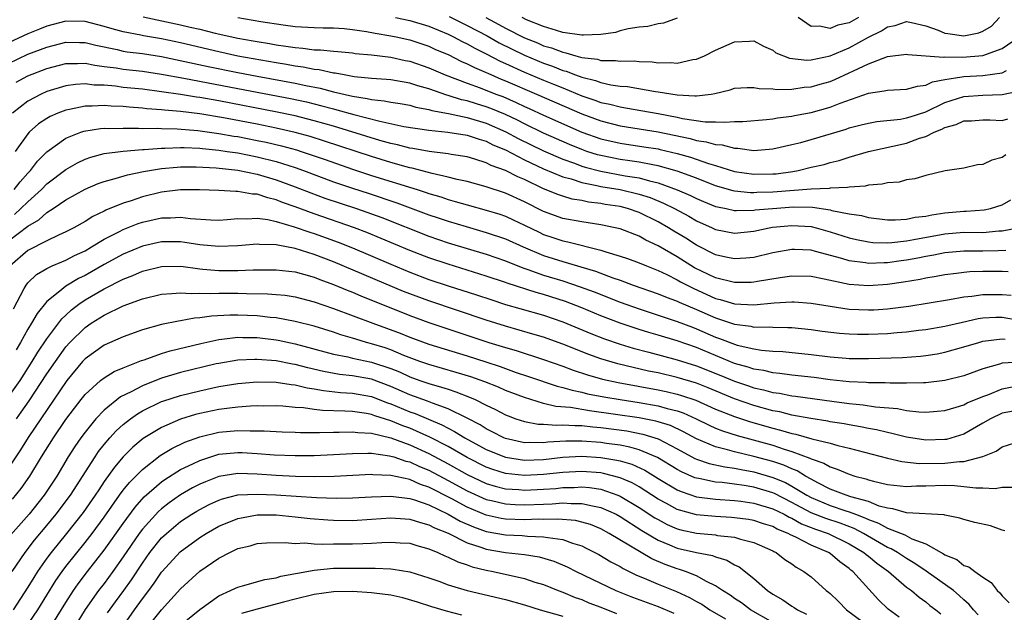
# Model space of a CAD drawing. Units: inches. Extents: x 2604000 to 2607000, y 1473848 to 1476000.
# Drawn here: x 2604200 to 2604303, y 1474391 to 1474453 of the extents above; entities that cross this region are included whole.
import ezdxf

# ---------------------------------------------------------------- set-up
doc = ezdxf.new("R2010")
doc.units = ezdxf.units.IN
doc.header["$MEASUREMENT"] = 0
doc.layers.add('LD26041473_2ft', color=22, linetype='Continuous')

msp = doc.modelspace()

# ---------------------------------------------------------------- linework, layer by layer
at = {"layer": 'LD26041473_2ft'}
for points, elevation in [([(2604303.38, 1474438.62), (2604303, 1474438.35), (2604301.91, 1474438.09), (2604301, 1474437.61), (2604300.42, 1474437.58), (2604299, 1474437.25), (2604297.05, 1474436.96), (2604295, 1474436.47), (2604293.87, 1474436.13), (2604293, 1474436.01), (2604292.22, 1474435.78), (2604291, 1474435.72), (2604290.45, 1474435.55), (2604289, 1474435.46), (2604288.65, 1474435.35), (2604287, 1474435.25), (2604286.8, 1474435.2), (2604285, 1474435.13), (2604284.89, 1474435.11), (2604283, 1474435.03), (2604279, 1474434.72), (2604277.32, 1474434.68), (2604277, 1474434.66), (2604276.65, 1474434.65), (2604275, 1474434.82), (2604274.85, 1474434.85), (2604273, 1474435.4), (2604271, 1474436.18), (2604269, 1474436.93), (2604267, 1474437.49), (2604266.42, 1474437.58), (2604265, 1474437.86), (2604264.02, 1474438.02), (2604263, 1474438.15), (2604261, 1474438.55), (2604260.64, 1474438.64), (2604259.53, 1474439), (2604259, 1474439.18), (2604257.71, 1474439.71), (2604255, 1474440.9), (2604253, 1474441.87), (2604252.26, 1474442.26), (2604251, 1474442.85), (2604249.49, 1474443.49), (2604249, 1474443.67), (2604247.97, 1474443.97), (2604247, 1474444.28), (2604246.41, 1474444.41), (2604245, 1474444.85), (2604244.87, 1474444.87), (2604243, 1474445.53), (2604241.85, 1474445.85), (2604241, 1474446.15), (2604239.61, 1474446.39), (2604239, 1474446.49), (2604238.54, 1474446.54), (2604237, 1474446.64), (2604235.18, 1474446.82), (2604234.11, 1474447), (2604233.18, 1474447.18), (2604233, 1474447.2), (2604231.52, 1474447.52), (2604231, 1474447.57), (2604229.82, 1474447.82), (2604229, 1474447.92), (2604228.09, 1474448.09), (2604227, 1474448.26), (2604223, 1474448.97), (2604221, 1474449.41), (2604217, 1474450.35), (2604215, 1474450.78), (2604213.1, 1474451.1), (2604212.83, 1474451.17), (2604211, 1474451.5), (2604209.82, 1474451.82), (2604209, 1474452.09), (2604207, 1474452.61), (2604205, 1474452.64), (2604203, 1474452.11), (2604202.22, 1474451.78), (2604201, 1474451.29), (2604199, 1474450.36)], 9696), ([(2604213.09, 1474453.09), (2604217, 1474452.26), (2604217.99, 1474452.01), (2604219, 1474451.79), (2604220.62, 1474451.38), (2604223, 1474450.86), (2604224.59, 1474450.59), (2604225, 1474450.5), (2604226.3, 1474450.3), (2604227, 1474450.17), (2604228.03, 1474450.03), (2604229, 1474449.86), (2604229.81, 1474449.81), (2604231, 1474449.63), (2604231.63, 1474449.63), (2604233, 1474449.48), (2604233.45, 1474449.45), (2604235, 1474449.3), (2604235.26, 1474449.26), (2604237, 1474449.1), (2604239, 1474448.86), (2604240.51, 1474448.51), (2604241, 1474448.43), (2604243, 1474447.73), (2604244.69, 1474447), (2604247, 1474446.13), (2604248.35, 1474445.65), (2604249.99, 1474445), (2604250.73, 1474444.73), (2604252.13, 1474444.13), (2604253, 1474443.71), (2604253.49, 1474443.49), (2604255, 1474442.79), (2604259, 1474441.01), (2604261, 1474440.31), (2604263, 1474439.85), (2604265.49, 1474439.49), (2604267, 1474439.26), (2604267.21, 1474439.21), (2604269, 1474438.78), (2604270.39, 1474438.39), (2604272.27, 1474437.73), (2604273, 1474437.53), (2604275, 1474436.9), (2604277, 1474436.6), (2604279, 1474436.63), (2604279.34, 1474436.66), (2604281.1, 1474436.9), (2604281.64, 1474437), (2604283, 1474437.33), (2604284.36, 1474437.64), (2604285, 1474437.82), (2604285.95, 1474438.05), (2604287, 1474438.4), (2604289, 1474438.98), (2604293, 1474439.85), (2604294.37, 1474440.37), (2604295, 1474440.56), (2604295.88, 1474441), (2604296.68, 1474441.32), (2604297, 1474441.5), (2604298.19, 1474441.81), (2604299, 1474442.19), (2604299.8, 1474442.2), (2604301, 1474442.29), (2604301.71, 1474442.29), (2604303, 1474442.24), (2604303.6, 1474442.4)], 9694), ([(2604223, 1474453.01), (2604225.39, 1474452.61), (2604227.74, 1474452.26), (2604229, 1474452.09), (2604231, 1474451.96), (2604231.93, 1474451.93), (2604233, 1474451.93), (2604234.14, 1474451.86), (2604235, 1474451.75), (2604236.45, 1474451.55), (2604237.37, 1474451.37), (2604239, 1474451.11), (2604239.58, 1474451), (2604241, 1474450.68), (2604243, 1474450), (2604243.68, 1474449.68), (2604245, 1474449.13), (2604246.42, 1474448.42), (2604247, 1474448.18), (2604247.77, 1474447.77), (2604249, 1474447.26), (2604249.17, 1474447.17), (2604250.57, 1474446.57), (2604251, 1474446.4), (2604254.25, 1474445), (2604259, 1474442.92), (2604261, 1474442.18), (2604263, 1474441.68), (2604267, 1474441.05), (2604270.33, 1474440.33), (2604271, 1474440.14), (2604272.01, 1474440.01), (2604273, 1474439.71), (2604273.68, 1474439.68), (2604275, 1474439.32), (2604275.33, 1474439.33), (2604277, 1474439.08), (2604279, 1474439.25), (2604281, 1474439.71), (2604281.94, 1474439.94), (2604283, 1474440.23), (2604286.66, 1474441.34), (2604287, 1474441.46), (2604288.24, 1474441.76), (2604289, 1474441.96), (2604289.89, 1474442.11), (2604292.38, 1474442.38), (2604293, 1474442.5), (2604293.37, 1474442.63), (2604295, 1474443.15), (2604297, 1474444.11), (2604299, 1474444.76), (2604301, 1474444.88), (2604303, 1474444.94), (2604304.69, 1474445.31)], 9692), ([(2604239.49, 1474453), (2604241, 1474452.7), (2604243, 1474452.1), (2604245, 1474451.28), (2604245.57, 1474451), (2604246.49, 1474450.49), (2604247, 1474450.26), (2604247.79, 1474449.79), (2604249, 1474449.21), (2604250.45, 1474448.45), (2604251, 1474448.21), (2604253, 1474447.3), (2604255, 1474446.46), (2604256.05, 1474446.05), (2604257, 1474445.64), (2604259, 1474444.83), (2604260.37, 1474444.37), (2604261, 1474444.13), (2604261.94, 1474443.94), (2604263, 1474443.65), (2604263.57, 1474443.57), (2604267, 1474442.97), (2604269, 1474442.58), (2604269.55, 1474442.45), (2604271.9, 1474442.1), (2604273, 1474442.1), (2604273.96, 1474442.04), (2604275, 1474442.13), (2604275.86, 1474442.14), (2604278.34, 1474442.34), (2604279, 1474442.41), (2604279.49, 1474442.51), (2604281, 1474442.68), (2604281.26, 1474442.74), (2604283, 1474443.07), (2604285, 1474443.64), (2604286.06, 1474444.06), (2604289, 1474445.09), (2604290.67, 1474445.33), (2604291, 1474445.42), (2604293, 1474445.51), (2604294.16, 1474445.84), (2604295, 1474445.92), (2604295.72, 1474446.28), (2604297, 1474446.53), (2604298.79, 1474446.79), (2604299, 1474446.85), (2604301, 1474446.94), (2604303, 1474447.23), (2604303.46, 1474447.46)], 9690), ([(2604245.12, 1474453.12), (2604247, 1474452.18), (2604249.08, 1474451.08), (2604250.36, 1474450.36), (2604253, 1474449.06), (2604255, 1474448.22), (2604255.92, 1474447.92), (2604257, 1474447.47), (2604257.38, 1474447.38), (2604258.34, 1474447), (2604259, 1474446.76), (2604260.42, 1474446.42), (2604261, 1474446.2), (2604262.03, 1474445.97), (2604263, 1474445.84), (2604263.78, 1474445.78), (2604266.73, 1474445.27), (2604267, 1474445.24), (2604269, 1474444.91), (2604270.83, 1474444.83), (2604271, 1474444.8), (2604272.53, 1474445), (2604272.93, 1474445.07), (2604274.55, 1474445.45), (2604275, 1474445.6), (2604276.32, 1474445.68), (2604277, 1474445.69), (2604277.57, 1474445.57), (2604279, 1474445.53), (2604279.47, 1474445.47), (2604281, 1474445.52), (2604282.28, 1474445.72), (2604283, 1474445.77), (2604283.95, 1474446.05), (2604285, 1474446.33), (2604285.49, 1474446.51), (2604287, 1474447.21), (2604287.44, 1474447.44), (2604289, 1474448.17), (2604291, 1474448.94), (2604293, 1474449.17), (2604293.14, 1474449.14), (2604296.88, 1474448.88), (2604297, 1474448.9), (2604298.86, 1474448.86), (2604301, 1474449.03), (2604303, 1474449.76), (2604304.8, 1474451)], 9688), ([(2604248.95, 1474453), (2604250.3, 1474452.3), (2604251, 1474451.91), (2604253, 1474450.88), (2604254.35, 1474450.35), (2604255, 1474450.06), (2604255.83, 1474449.83), (2604257, 1474449.37), (2604257.32, 1474449.32), (2604258.38, 1474449), (2604258.88, 1474448.88), (2604259, 1474448.83), (2604260.64, 1474448.64), (2604261, 1474448.53), (2604262.53, 1474448.53), (2604263, 1474448.46), (2604264.48, 1474448.48), (2604265, 1474448.42), (2604266.37, 1474448.37), (2604267, 1474448.28), (2604268.31, 1474448.31), (2604269, 1474448.25), (2604270.61, 1474448.61), (2604271, 1474448.65), (2604271.83, 1474449), (2604273, 1474449.59), (2604275, 1474450.46), (2604276.55, 1474450.55), (2604277, 1474450.56), (2604278.03, 1474450.03), (2604279, 1474449.59), (2604279.33, 1474449.33), (2604280.74, 1474448.75), (2604282.55, 1474448.55), (2604283, 1474448.58), (2604285, 1474448.99), (2604287, 1474449.84), (2604289, 1474450.95), (2604290.38, 1474451.62), (2604291, 1474452.04), (2604291.81, 1474452.19), (2604293, 1474452.6), (2604293.51, 1474452.49), (2604295, 1474452.13), (2604296.32, 1474451.68), (2604297, 1474451.39), (2604297.33, 1474451.33), (2604299, 1474451.1), (2604300.58, 1474451.42), (2604301, 1474451.58), (2604301.88, 1474452.12), (2604302.74, 1474453)], 9686), ([(2604269, 1474452.95), (2604267.57, 1474452.43), (2604267, 1474452.34), (2604265.93, 1474452.07), (2604265, 1474452.01), (2604263.84, 1474451.84), (2604263, 1474451.61), (2604262.54, 1474451.46), (2604261, 1474451.23), (2604259.18, 1474451.18), (2604259, 1474451.16), (2604257, 1474451.46), (2604256.36, 1474451.64), (2604255, 1474452.07), (2604253.22, 1474452.78), (2604252.75, 1474453)], 9684), ([(2604287.96, 1474453), (2604287, 1474452.46), (2604285.8, 1474452.2), (2604285, 1474451.86), (2604283.9, 1474452.1), (2604283, 1474452.06), (2604281.64, 1474453)], 9684), ([(2604199, 1474448.21), (2604201, 1474449.16), (2604203, 1474449.92), (2604205, 1474450.43), (2604206.4, 1474450.4), (2604207, 1474450.4), (2604208.12, 1474450.12), (2604210.35, 1474449.65), (2604211, 1474449.49), (2604211.41, 1474449.41), (2604213, 1474449.23), (2604215, 1474448.93), (2604219.88, 1474447.88), (2604223, 1474447.25), (2604225, 1474446.87), (2604229, 1474446.14), (2604230.11, 1474445.89), (2604231.61, 1474445.61), (2604233, 1474445.25), (2604235, 1474444.78), (2604236.54, 1474444.54), (2604237, 1474444.42), (2604238.3, 1474444.3), (2604239, 1474444.15), (2604240, 1474444), (2604241, 1474443.83), (2604241.63, 1474443.63), (2604243, 1474443.39), (2604243.29, 1474443.29), (2604245.04, 1474442.96), (2604247, 1474442.53), (2604249, 1474441.95), (2604251.06, 1474441.06), (2604252.35, 1474440.35), (2604255, 1474439.06), (2604257, 1474438.19), (2604258.25, 1474437.75), (2604259, 1474437.46), (2604259.35, 1474437.35), (2604261, 1474436.92), (2604263.55, 1474436.45), (2604265, 1474436.22), (2604266.09, 1474435.91), (2604267, 1474435.71), (2604268.99, 1474434.98), (2604270.37, 1474434.37), (2604271, 1474434.06), (2604271.74, 1474433.74), (2604273, 1474433.24), (2604273.19, 1474433.19), (2604274.13, 1474433), (2604275, 1474432.8), (2604275.18, 1474432.82), (2604277, 1474432.83), (2604277.14, 1474432.86), (2604278.97, 1474433.03), (2604281.18, 1474433.18), (2604283.14, 1474433.14), (2604285, 1474432.87), (2604285.18, 1474432.82), (2604287, 1474432.46), (2604288.27, 1474432.27), (2604289, 1474432.06), (2604291, 1474431.83), (2604291.82, 1474431.82), (2604293, 1474431.89), (2604293.9, 1474432.1), (2604295, 1474432.22), (2604295.64, 1474432.36), (2604297, 1474432.57), (2604299, 1474432.75), (2604299.25, 1474432.75), (2604301.13, 1474432.87), (2604301.8, 1474433), (2604303, 1474433.39), (2604303.91, 1474433.91)], 9698), ([(2604199.77, 1474446.23), (2604201, 1474446.9), (2604203, 1474447.67), (2604205, 1474448.19), (2604206.2, 1474448.2), (2604207, 1474448.24), (2604208.02, 1474448.02), (2604209, 1474447.9), (2604210.27, 1474447.73), (2604211, 1474447.59), (2604213, 1474447.38), (2604215, 1474447.1), (2604217.33, 1474446.67), (2604223, 1474445.57), (2604228.52, 1474444.52), (2604230.17, 1474444.17), (2604231.78, 1474443.78), (2604233, 1474443.44), (2604233.36, 1474443.36), (2604235.15, 1474442.85), (2604237.85, 1474442.15), (2604240.38, 1474441.62), (2604243, 1474441.22), (2604244.99, 1474441.01), (2604247, 1474440.68), (2604248.26, 1474440.26), (2604249, 1474440.07), (2604249.7, 1474439.7), (2604251, 1474439.17), (2604253, 1474438.12), (2604255, 1474437.18), (2604257, 1474436.34), (2604257.89, 1474436.11), (2604259, 1474435.73), (2604260.56, 1474435.44), (2604261, 1474435.33), (2604263, 1474435), (2604265, 1474434.53), (2604266.16, 1474434.16), (2604267.57, 1474433.57), (2604268.7, 1474433), (2604270.2, 1474432.2), (2604271, 1474431.73), (2604272.66, 1474431), (2604273, 1474430.83), (2604275, 1474430.43), (2604277, 1474430.63), (2604278.63, 1474431), (2604278.95, 1474431.05), (2604281, 1474431.25), (2604283, 1474431.13), (2604283.54, 1474431), (2604285, 1474430.59), (2604287, 1474429.94), (2604287.76, 1474429.76), (2604289, 1474429.51), (2604289.46, 1474429.46), (2604291, 1474429.43), (2604291.45, 1474429.45), (2604293, 1474429.64), (2604293.77, 1474429.77), (2604297, 1474430.38), (2604299, 1474430.53), (2604301, 1474430.52), (2604302.67, 1474430.67), (2604303, 1474430.68), (2604304.66, 1474431)], 9700), ([(2604303.39, 1474428.61), (2604302.6, 1474428.6), (2604301, 1474428.55), (2604299.44, 1474428.56), (2604299, 1474428.55), (2604297, 1474428.37), (2604295.86, 1474428.14), (2604295, 1474428), (2604294.18, 1474427.82), (2604293, 1474427.62), (2604292.45, 1474427.55), (2604291, 1474427.33), (2604290.66, 1474427.34), (2604289, 1474427.25), (2604288.69, 1474427.31), (2604287, 1474427.53), (2604286.22, 1474427.78), (2604283.47, 1474428.53), (2604283, 1474428.64), (2604281.27, 1474428.73), (2604281, 1474428.73), (2604279, 1474428.37), (2604277, 1474427.9), (2604276.19, 1474427.81), (2604275, 1474427.73), (2604274.09, 1474427.91), (2604273, 1474428.17), (2604271, 1474429.18), (2604269.9, 1474429.9), (2604268.65, 1474430.65), (2604268.09, 1474431), (2604267, 1474431.62), (2604265, 1474432.59), (2604263.8, 1474433), (2604263, 1474433.21), (2604261.45, 1474433.45), (2604261, 1474433.54), (2604259.69, 1474433.69), (2604259, 1474433.84), (2604258, 1474434), (2604257, 1474434.3), (2604256.48, 1474434.48), (2604255, 1474435.09), (2604253, 1474436.04), (2604252.32, 1474436.32), (2604251, 1474437), (2604249.53, 1474437.53), (2604249, 1474437.81), (2604247.82, 1474438.18), (2604247, 1474438.41), (2604245.33, 1474438.67), (2604245, 1474438.74), (2604243.01, 1474438.99), (2604241.3, 1474439.3), (2604241, 1474439.34), (2604239.69, 1474439.69), (2604239, 1474439.83), (2604237.85, 1474440.15), (2604233, 1474441.64), (2604231, 1474442.2), (2604229, 1474442.71), (2604227.12, 1474443.12), (2604221, 1474444.28), (2604219, 1474444.63), (2604218.67, 1474444.67), (2604217, 1474444.96), (2604215, 1474445.25), (2604213, 1474445.5), (2604211, 1474445.7), (2604210.19, 1474445.81), (2604209, 1474445.92), (2604207.94, 1474445.94), (2604207, 1474446.06), (2604206, 1474446), (2604205, 1474445.86), (2604203, 1474445.26), (2604202.39, 1474445), (2604201, 1474444.26), (2604199.41, 1474443)], 9702), ([(2604303.62, 1474426.38), (2604303, 1474426.42), (2604301, 1474426.42), (2604299.62, 1474426.38), (2604299, 1474426.32), (2604298.21, 1474426.21), (2604297, 1474426.06), (2604296.11, 1474425.89), (2604295, 1474425.71), (2604294.41, 1474425.59), (2604292.69, 1474425.31), (2604291, 1474425.06), (2604289, 1474424.91), (2604287, 1474425.07), (2604284.37, 1474425.63), (2604283, 1474425.88), (2604281, 1474425.92), (2604279.76, 1474425.76), (2604277.38, 1474425.38), (2604277, 1474425.3), (2604276.72, 1474425.28), (2604275, 1474425.25), (2604273, 1474425.75), (2604270.81, 1474426.81), (2604269, 1474427.95), (2604267, 1474429.12), (2604265.7, 1474429.71), (2604265, 1474430.11), (2604263, 1474430.87), (2604262.5, 1474431), (2604261, 1474431.32), (2604259, 1474431.61), (2604257, 1474431.98), (2604255, 1474432.71), (2604253, 1474433.71), (2604251, 1474434.61), (2604249, 1474435.28), (2604247, 1474435.83), (2604245.94, 1474436.06), (2604245, 1474436.31), (2604243.32, 1474436.68), (2604241.24, 1474437.24), (2604241, 1474437.28), (2604240.62, 1474437.38), (2604239, 1474437.84), (2604237, 1474438.45), (2604232.08, 1474440.08), (2604230.55, 1474440.55), (2604228.98, 1474440.98), (2604227, 1474441.44), (2604225, 1474441.84), (2604221.5, 1474442.5), (2604219, 1474442.92), (2604217, 1474443.18), (2604215.31, 1474443.31), (2604215, 1474443.36), (2604213.45, 1474443.45), (2604213, 1474443.51), (2604211.61, 1474443.61), (2604211, 1474443.68), (2604209.74, 1474443.74), (2604209, 1474443.81), (2604207.73, 1474443.73), (2604207, 1474443.74), (2604205.38, 1474443.38), (2604205, 1474443.32), (2604204.16, 1474443), (2604203.35, 1474442.65), (2604203, 1474442.45), (2604202.13, 1474441.87), (2604201.15, 1474441), (2604201, 1474440.84), (2604199.67, 1474439)], 9704), ([(2604199.57, 1474435), (2604200.19, 1474435.81), (2604201, 1474436.71), (2604201.28, 1474437), (2604202.03, 1474437.97), (2604203, 1474438.96), (2604205, 1474440.38), (2604206.55, 1474441), (2604206.88, 1474441.12), (2604208.6, 1474441.4), (2604209, 1474441.43), (2604209.41, 1474441.41), (2604211, 1474441.43), (2604212.58, 1474441.42), (2604213, 1474441.39), (2604214.58, 1474441.42), (2604215, 1474441.39), (2604216.64, 1474441.36), (2604218.82, 1474441.18), (2604221, 1474440.88), (2604222.59, 1474440.59), (2604223, 1474440.54), (2604225, 1474440.15), (2604225.96, 1474439.96), (2604227.58, 1474439.58), (2604229.15, 1474439.15), (2604229.62, 1474439), (2604232.15, 1474438.15), (2604235, 1474437.13), (2604237, 1474436.48), (2604241.76, 1474435), (2604242.7, 1474434.7), (2604243, 1474434.58), (2604244.23, 1474434.23), (2604245, 1474433.96), (2604245.76, 1474433.76), (2604247, 1474433.39), (2604249, 1474432.85), (2604250.41, 1474432.41), (2604251, 1474432.21), (2604251.83, 1474431.83), (2604253, 1474431.28), (2604254.53, 1474430.53), (2604255, 1474430.31), (2604255.98, 1474429.98), (2604257, 1474429.62), (2604257.53, 1474429.53), (2604261, 1474428.67), (2604261.52, 1474428.48), (2604263, 1474428.04), (2604263.77, 1474427.77), (2604265, 1474427.33), (2604265.77, 1474427), (2604267, 1474426.53), (2604267.89, 1474426.11), (2604269, 1474425.55), (2604269.34, 1474425.34), (2604270.66, 1474424.66), (2604273, 1474423.6), (2604273.49, 1474423.49), (2604275, 1474423.03), (2604277, 1474422.93), (2604279.14, 1474423.14), (2604281, 1474423.25), (2604281.24, 1474423.24), (2604283, 1474423.12), (2604285, 1474422.79), (2604287, 1474422.49), (2604289, 1474422.39), (2604289.59, 1474422.41), (2604291, 1474422.5), (2604293.22, 1474422.78), (2604297.48, 1474423.48), (2604299, 1474423.76), (2604299.84, 1474423.84), (2604301, 1474424.01), (2604303, 1474424), (2604303.94, 1474423.94)], 9706), ([(2604199.6, 1474432.4), (2604200.27, 1474433), (2604201, 1474433.71), (2604202.43, 1474435), (2604203, 1474435.59), (2604205, 1474437.11), (2604206.2, 1474437.8), (2604207, 1474438.18), (2604207.6, 1474438.4), (2604209, 1474438.77), (2604210.98, 1474439.02), (2604213, 1474439.19), (2604213.19, 1474439.19), (2604215, 1474439.35), (2604215.35, 1474439.35), (2604217, 1474439.42), (2604217.39, 1474439.39), (2604219, 1474439.34), (2604219.3, 1474439.3), (2604221, 1474439.13), (2604221.89, 1474439), (2604223, 1474438.83), (2604225, 1474438.43), (2604227, 1474437.93), (2604229, 1474437.3), (2604229.86, 1474437), (2604233, 1474435.82), (2604235, 1474435.14), (2604236.62, 1474434.62), (2604239.62, 1474433.62), (2604243, 1474432.36), (2604243.97, 1474432.03), (2604245, 1474431.68), (2604246.88, 1474431.12), (2604249, 1474430.52), (2604251, 1474429.84), (2604252.88, 1474429), (2604255, 1474428.11), (2604257, 1474427.45), (2604260.44, 1474426.44), (2604262.25, 1474425.75), (2604263, 1474425.5), (2604264.37, 1474425), (2604267, 1474424.09), (2604267.76, 1474423.76), (2604269, 1474423.31), (2604269.2, 1474423.2), (2604271, 1474422.44), (2604273, 1474421.56), (2604275, 1474420.89), (2604276.68, 1474420.68), (2604277, 1474420.6), (2604278.62, 1474420.62), (2604279, 1474420.59), (2604280.57, 1474420.57), (2604281, 1474420.55), (2604283, 1474420.35), (2604284.18, 1474420.18), (2604285.97, 1474419.97), (2604287, 1474419.89), (2604287.87, 1474419.87), (2604289, 1474419.86), (2604291, 1474419.93), (2604292.03, 1474420.03), (2604293, 1474420.09), (2604294.26, 1474420.26), (2604295, 1474420.34), (2604297, 1474420.7), (2604298.87, 1474421.13), (2604300.5, 1474421.5), (2604301, 1474421.57), (2604302.36, 1474421.64), (2604303, 1474421.64), (2604305, 1474421.3)], 9708), ([(2604199, 1474429.63), (2604201, 1474431.17), (2604202.17, 1474431.83), (2604203, 1474432.58), (2604203.66, 1474433), (2604205, 1474433.92), (2604207, 1474435.04), (2604208.37, 1474435.63), (2604209, 1474435.86), (2604210.15, 1474436.15), (2604211.45, 1474436.55), (2604213.12, 1474436.88), (2604215, 1474437.19), (2604216.65, 1474437.35), (2604217, 1474437.37), (2604218.62, 1474437.38), (2604220.72, 1474437.28), (2604223, 1474437.02), (2604225, 1474436.6), (2604227, 1474436.02), (2604229, 1474435.3), (2604230.65, 1474434.65), (2604232.11, 1474434.11), (2604235.43, 1474433), (2604238.06, 1474432.06), (2604243, 1474430.11), (2604245, 1474429.42), (2604249, 1474428.22), (2604251, 1474427.53), (2604252.82, 1474426.82), (2604253.36, 1474426.64), (2604255, 1474426.05), (2604257, 1474425.43), (2604258.83, 1474424.83), (2604260.29, 1474424.29), (2604263, 1474423.22), (2604265, 1474422.5), (2604267, 1474421.86), (2604269, 1474421.2), (2604270.58, 1474420.58), (2604271, 1474420.43), (2604273, 1474419.56), (2604273.42, 1474419.42), (2604275, 1474418.8), (2604275.28, 1474418.72), (2604277, 1474418.32), (2604277.81, 1474418.19), (2604279, 1474418.09), (2604280.03, 1474418.03), (2604283, 1474417.73), (2604285, 1474417.48), (2604286.66, 1474417.34), (2604287, 1474417.31), (2604289, 1474417.3), (2604292.58, 1474417.42), (2604294.45, 1474417.55), (2604295, 1474417.62), (2604296.19, 1474417.81), (2604297, 1474417.97), (2604299, 1474418.52), (2604300.56, 1474419), (2604301, 1474419.12), (2604303, 1474419.37), (2604303.32, 1474419.32)], 9710), ([(2604304.91, 1474416.91), (2604303, 1474416.83), (2604302.73, 1474416.73), (2604301, 1474416.22), (2604299, 1474415.51), (2604297, 1474415.01), (2604295, 1474414.76), (2604294.77, 1474414.77), (2604293, 1474414.71), (2604291.29, 1474414.71), (2604290.75, 1474414.75), (2604289, 1474414.76), (2604288.78, 1474414.78), (2604287, 1474414.86), (2604285, 1474415.09), (2604283.32, 1474415.32), (2604281, 1474415.57), (2604279.74, 1474415.74), (2604279, 1474415.81), (2604278.04, 1474416.04), (2604277, 1474416.2), (2604276.41, 1474416.41), (2604275, 1474416.8), (2604273, 1474417.61), (2604271, 1474418.45), (2604269, 1474419.15), (2604267, 1474419.75), (2604266.02, 1474420.02), (2604265, 1474420.33), (2604263, 1474421), (2604261, 1474421.77), (2604259, 1474422.61), (2604257.28, 1474423.28), (2604255, 1474424), (2604254.21, 1474424.21), (2604251.19, 1474425.19), (2604251, 1474425.27), (2604249, 1474425.93), (2604245, 1474427.17), (2604243, 1474427.85), (2604241, 1474428.62), (2604236.5, 1474430.5), (2604235.2, 1474431), (2604231, 1474432.47), (2604229, 1474433.2), (2604227.66, 1474433.66), (2604227, 1474433.93), (2604226.12, 1474434.12), (2604225, 1474434.5), (2604224.51, 1474434.51), (2604223, 1474434.8), (2604222.79, 1474434.79), (2604221, 1474434.91), (2604218.98, 1474434.98), (2604217, 1474434.97), (2604215, 1474434.72), (2604213, 1474434.23), (2604211.83, 1474433.83), (2604211, 1474433.58), (2604209.17, 1474432.83), (2604209, 1474432.74), (2604207.81, 1474432.19), (2604207, 1474431.67), (2604205.82, 1474431), (2604205, 1474430.56), (2604204.23, 1474430.23), (2604203, 1474429.63), (2604201, 1474428.62), (2604199.15, 1474427)], 9712), ([(2604199.49, 1474422.51), (2604200.64, 1474424.64), (2604200.82, 1474425), (2604201, 1474425.24), (2604201.9, 1474426.1), (2604203, 1474426.73), (2604203.56, 1474427), (2604204.56, 1474427.44), (2604205, 1474427.6), (2604205.91, 1474428.09), (2604207, 1474428.6), (2604207.69, 1474429), (2604209, 1474429.8), (2604210.61, 1474430.61), (2604211, 1474430.82), (2604212.56, 1474431.44), (2604213, 1474431.58), (2604215, 1474432.04), (2604215.95, 1474432.05), (2604217, 1474432.12), (2604218.02, 1474431.98), (2604220.16, 1474431.84), (2604221, 1474431.81), (2604221.86, 1474431.86), (2604223, 1474431.97), (2604223.93, 1474431.93), (2604225, 1474432), (2604226.15, 1474431.85), (2604227, 1474431.66), (2604228.89, 1474431.11), (2604230.53, 1474430.53), (2604231, 1474430.39), (2604233.49, 1474429.49), (2604235, 1474428.88), (2604239, 1474427.18), (2604241, 1474426.35), (2604243, 1474425.59), (2604245, 1474424.92), (2604247.98, 1474423.98), (2604249.47, 1474423.47), (2604251, 1474422.98), (2604252.53, 1474422.53), (2604255, 1474421.83), (2604257, 1474421.16), (2604259.93, 1474419.93), (2604261.36, 1474419.36), (2604263, 1474418.8), (2604264.39, 1474418.39), (2604266.03, 1474417.97), (2604269, 1474417.17), (2604271, 1474416.54), (2604273.54, 1474415.54), (2604275, 1474414.92), (2604276.45, 1474414.45), (2604277, 1474414.25), (2604278.03, 1474414.03), (2604279, 1474413.76), (2604279.68, 1474413.68), (2604281, 1474413.41), (2604281.38, 1474413.38), (2604285.16, 1474412.84), (2604287, 1474412.6), (2604288.45, 1474412.45), (2604289.76, 1474412.24), (2604292.06, 1474412.06), (2604293, 1474411.88), (2604294.27, 1474411.73), (2604295, 1474411.7), (2604296.22, 1474411.78), (2604297, 1474411.86), (2604298.2, 1474412.2), (2604299, 1474412.47), (2604299.34, 1474412.66), (2604301, 1474413.33), (2604301.52, 1474413.52), (2604303, 1474414.14), (2604304.41, 1474414.41)], 9714), ([(2604304.2, 1474411.8), (2604303, 1474411.57), (2604301.78, 1474411), (2604301, 1474410.54), (2604299, 1474409.4), (2604297.17, 1474408.83), (2604297, 1474408.81), (2604295, 1474408.76), (2604293, 1474409.07), (2604291.47, 1474409.47), (2604291, 1474409.55), (2604289.85, 1474409.84), (2604289, 1474409.99), (2604288.17, 1474410.17), (2604287, 1474410.36), (2604286.47, 1474410.47), (2604285, 1474410.69), (2604284.75, 1474410.75), (2604282.98, 1474411.02), (2604281, 1474411.39), (2604279.72, 1474411.72), (2604279, 1474411.84), (2604277, 1474412.4), (2604275, 1474413.1), (2604272.23, 1474414.23), (2604271, 1474414.71), (2604269, 1474415.33), (2604267, 1474415.8), (2604266, 1474416), (2604262.76, 1474416.76), (2604261, 1474417.29), (2604259.73, 1474417.73), (2604257, 1474418.82), (2604255, 1474419.53), (2604253.87, 1474419.87), (2604251, 1474420.68), (2604249, 1474421.33), (2604243, 1474423.34), (2604241, 1474424.08), (2604240.34, 1474424.34), (2604233, 1474427.44), (2604231, 1474428.2), (2604229, 1474428.83), (2604227.17, 1474429.17), (2604227, 1474429.22), (2604225.26, 1474429.26), (2604225, 1474429.29), (2604223, 1474429.12), (2604221, 1474429.02), (2604219, 1474429.21), (2604217.45, 1474429.45), (2604217, 1474429.51), (2604215, 1474429.51), (2604213, 1474429.07), (2604211, 1474428.23), (2604209, 1474427.15), (2604207, 1474426.01), (2604206.32, 1474425.68), (2604205, 1474424.89), (2604204.35, 1474424.35), (2604203, 1474423.29), (2604201.97, 1474422.03), (2604201.39, 1474421), (2604201, 1474420.37), (2604200.25, 1474419), (2604199.78, 1474418.22)], 9716), ([(2604199, 1474413.28), (2604200.19, 1474415), (2604201.47, 1474417), (2604202.04, 1474417.96), (2604203, 1474419.38), (2604204.55, 1474421.45), (2604205, 1474421.85), (2604205.59, 1474422.41), (2604206.36, 1474423), (2604207, 1474423.44), (2604209, 1474424.62), (2604211, 1474425.63), (2604212, 1474426), (2604213, 1474426.44), (2604215, 1474426.94), (2604217.03, 1474426.97), (2604219, 1474426.69), (2604219.32, 1474426.68), (2604221, 1474426.51), (2604223, 1474426.52), (2604224.59, 1474426.59), (2604225.41, 1474426.59), (2604227, 1474426.61), (2604229, 1474426.37), (2604229.85, 1474426.15), (2604231, 1474425.81), (2604231.58, 1474425.58), (2604233, 1474425.07), (2604234.45, 1474424.45), (2604235, 1474424.25), (2604235.87, 1474423.87), (2604237, 1474423.42), (2604239, 1474422.6), (2604241, 1474421.8), (2604243, 1474421.07), (2604244.55, 1474420.55), (2604249.28, 1474419), (2604251, 1474418.45), (2604252.13, 1474418.13), (2604255, 1474417.2), (2604257, 1474416.49), (2604258.08, 1474416.08), (2604259.59, 1474415.59), (2604261.16, 1474415.16), (2604262.8, 1474414.8), (2604267, 1474414.03), (2604267.85, 1474413.85), (2604269, 1474413.58), (2604269.45, 1474413.45), (2604270.94, 1474412.94), (2604273, 1474412.02), (2604275, 1474411.23), (2604276.67, 1474410.67), (2604279, 1474410), (2604279.81, 1474409.81), (2604281, 1474409.46), (2604281.39, 1474409.39), (2604283.09, 1474408.91), (2604285, 1474408.43), (2604285.8, 1474408.2), (2604287, 1474407.92), (2604291, 1474406.86), (2604292.52, 1474406.52), (2604294.33, 1474406.33), (2604297, 1474406.36), (2604298.54, 1474406.54), (2604299, 1474406.54), (2604300.97, 1474407.03), (2604302.39, 1474407.61), (2604303, 1474408.05), (2604305, 1474408.69)], 9718), ([(2604199.81, 1474411), (2604200.32, 1474411.68), (2604201.13, 1474412.87), (2604203, 1474415.69), (2604203.89, 1474417), (2604205, 1474418.54), (2604205.42, 1474419), (2604207, 1474420.57), (2604207.63, 1474421), (2604209, 1474421.86), (2604211, 1474422.82), (2604213, 1474423.55), (2604215, 1474424.04), (2604216.1, 1474424.1), (2604217, 1474424.2), (2604218.12, 1474424.12), (2604219, 1474424.16), (2604220.1, 1474424.1), (2604221, 1474424.14), (2604223, 1474424.14), (2604223.9, 1474424.1), (2604226.09, 1474424.09), (2604227, 1474424.02), (2604227.93, 1474423.93), (2604229, 1474423.77), (2604231, 1474423.25), (2604233, 1474422.56), (2604237.13, 1474421), (2604239.97, 1474419.96), (2604241, 1474419.54), (2604243, 1474418.81), (2604247, 1474417.59), (2604248.96, 1474416.96), (2604250.46, 1474416.46), (2604252.14, 1474415.86), (2604253.43, 1474415.43), (2604256.41, 1474414.41), (2604257, 1474414.27), (2604257.98, 1474413.98), (2604259, 1474413.77), (2604259.61, 1474413.61), (2604261.29, 1474413.29), (2604263, 1474413), (2604265, 1474412.7), (2604267, 1474412.36), (2604267.92, 1474412.08), (2604269, 1474411.82), (2604269.61, 1474411.61), (2604270.99, 1474410.99), (2604272.33, 1474410.33), (2604273, 1474410.03), (2604273.73, 1474409.73), (2604275.25, 1474409.25), (2604279, 1474408.22), (2604280.18, 1474407.82), (2604281, 1474407.58), (2604282.89, 1474406.89), (2604283, 1474406.82), (2604284.35, 1474406.35), (2604285, 1474405.95), (2604285.72, 1474405.72), (2604287, 1474405.18), (2604287.57, 1474405), (2604288.72, 1474404.72), (2604289, 1474404.61), (2604289.55, 1474404.45), (2604291, 1474404.11), (2604293, 1474403.89), (2604294.04, 1474403.96), (2604295, 1474403.97), (2604297, 1474404.03), (2604298.01, 1474404.01), (2604299, 1474403.92), (2604300.24, 1474403.76), (2604301, 1474403.78), (2604302.29, 1474403.71), (2604303, 1474403.82), (2604304.16, 1474403.84)], 9720), ([(2604303.27, 1474399.27), (2604303, 1474399.35), (2604301.77, 1474399.77), (2604300.15, 1474400.15), (2604299, 1474400.45), (2604298.59, 1474400.59), (2604297, 1474400.9), (2604296.93, 1474400.93), (2604293, 1474401.14), (2604291.57, 1474401.57), (2604291, 1474401.62), (2604290.14, 1474401.86), (2604289, 1474402.32), (2604287.16, 1474402.84), (2604286.68, 1474403), (2604285, 1474403.64), (2604283.72, 1474404.28), (2604283, 1474404.67), (2604282.41, 1474405), (2604281.54, 1474405.54), (2604281, 1474405.74), (2604280.14, 1474406.14), (2604279, 1474406.51), (2604277, 1474407.06), (2604275, 1474407.53), (2604274.25, 1474407.75), (2604273, 1474408.05), (2604271, 1474408.88), (2604269.63, 1474409.63), (2604268.28, 1474410.28), (2604267, 1474410.69), (2604266.76, 1474410.76), (2604265, 1474411.1), (2604262.54, 1474411.46), (2604259.82, 1474411.82), (2604257.83, 1474412.17), (2604256.29, 1474412.29), (2604255, 1474412.61), (2604253, 1474413.21), (2604251, 1474413.97), (2604250.29, 1474414.29), (2604248.85, 1474414.85), (2604247.38, 1474415.38), (2604245.86, 1474415.86), (2604243, 1474416.67), (2604242.04, 1474417), (2604240.37, 1474417.63), (2604239, 1474418.21), (2604238.42, 1474418.42), (2604237, 1474418.86), (2604236.47, 1474419), (2604235.33, 1474419.33), (2604235, 1474419.45), (2604233.79, 1474419.79), (2604233, 1474420.06), (2604231, 1474420.68), (2604229, 1474421.2), (2604227, 1474421.56), (2604226.39, 1474421.61), (2604225, 1474421.77), (2604223, 1474421.86), (2604222.15, 1474421.85), (2604220.25, 1474421.75), (2604219, 1474421.56), (2604218.47, 1474421.53), (2604217, 1474421.25), (2604216.77, 1474421.23), (2604215, 1474420.86), (2604213, 1474420.3), (2604211, 1474419.58), (2604209, 1474418.71), (2604207, 1474417.29), (2604206.74, 1474417), (2604205.08, 1474415), (2604201.03, 1474409.03), (2604200.24, 1474407.76), (2604199, 1474405.85)], 9722), ([(2604199.42, 1474402.58), (2604200.32, 1474403.68), (2604201.21, 1474405), (2604202.44, 1474407), (2604203.7, 1474409), (2604205, 1474410.92), (2604205.89, 1474412.11), (2604206.58, 1474413), (2604207, 1474413.53), (2604208.63, 1474415), (2604209, 1474415.29), (2604210.06, 1474415.94), (2604211, 1474416.33), (2604212.91, 1474417.09), (2604213.17, 1474417.17), (2604215, 1474417.83), (2604215.9, 1474418.1), (2604219.11, 1474418.89), (2604221, 1474419.31), (2604221.33, 1474419.33), (2604223, 1474419.53), (2604223.51, 1474419.51), (2604225, 1474419.5), (2604227, 1474419.26), (2604227.22, 1474419.22), (2604229, 1474418.84), (2604233, 1474417.78), (2604234.52, 1474417.48), (2604235, 1474417.36), (2604237, 1474416.94), (2604239, 1474416.26), (2604239.9, 1474415.9), (2604241, 1474415.38), (2604242.06, 1474415), (2604243, 1474414.68), (2604244.32, 1474414.32), (2604245, 1474414.09), (2604245.83, 1474413.83), (2604247.26, 1474413.26), (2604247.83, 1474413), (2604249, 1474412.42), (2604249.97, 1474411.97), (2604251, 1474411.42), (2604251.29, 1474411.29), (2604252.1, 1474411), (2604253, 1474410.7), (2604254.45, 1474410.45), (2604255, 1474410.44), (2604256.34, 1474410.34), (2604257, 1474410.38), (2604258.28, 1474410.28), (2604259, 1474410.28), (2604260.15, 1474410.15), (2604261, 1474410.08), (2604263.72, 1474409.72), (2604265.4, 1474409.4), (2604267, 1474408.9), (2604269, 1474407.85), (2604270.85, 1474406.85), (2604271, 1474406.78), (2604272.32, 1474406.32), (2604273.96, 1474405.96), (2604275, 1474405.82), (2604275.67, 1474405.67), (2604277, 1474405.43), (2604279, 1474404.86), (2604280.32, 1474404.32), (2604281, 1474403.95), (2604282.55, 1474403), (2604283, 1474402.75), (2604285, 1474401.9), (2604286.65, 1474401.35), (2604287, 1474401.25), (2604287.64, 1474401), (2604288.64, 1474400.64), (2604289, 1474400.46), (2604290.07, 1474400.07), (2604291, 1474399.54), (2604292.83, 1474398.83), (2604293.56, 1474398.44), (2604295, 1474397.9), (2604296.86, 1474396.86), (2604297, 1474396.75), (2604298.25, 1474396.25), (2604299, 1474395.65), (2604299.51, 1474395.51), (2604300.15, 1474395), (2604301, 1474394.42), (2604301.87, 1474393.87), (2604302.5, 1474393), (2604302.77, 1474392.77), (2604303, 1474392.46), (2604303.74, 1474391.74)], 9724), ([(2604300.48, 1474390.48), (2604300.01, 1474391), (2604299.56, 1474391.56), (2604299, 1474392.03), (2604298.5, 1474392.5), (2604297.91, 1474393), (2604295.04, 1474395.04), (2604293.86, 1474395.86), (2604293, 1474396.36), (2604292.05, 1474397), (2604291.38, 1474397.38), (2604291, 1474397.53), (2604288.48, 1474399), (2604287.51, 1474399.51), (2604286.06, 1474400.06), (2604284.54, 1474400.54), (2604283, 1474401.16), (2604281, 1474402.24), (2604279.17, 1474403.17), (2604279, 1474403.24), (2604277, 1474403.82), (2604276, 1474404), (2604275, 1474404.14), (2604273.69, 1474404.31), (2604273, 1474404.37), (2604271.26, 1474404.74), (2604271, 1474404.78), (2604270.83, 1474404.83), (2604269.44, 1474405.44), (2604269, 1474405.69), (2604266.94, 1474406.94), (2604265, 1474407.76), (2604264.04, 1474408.04), (2604263, 1474408.23), (2604261.58, 1474408.42), (2604261, 1474408.52), (2604259, 1474408.67), (2604257.34, 1474408.66), (2604255.46, 1474408.54), (2604255, 1474408.48), (2604253.49, 1474408.51), (2604253, 1474408.49), (2604251, 1474408.93), (2604250.84, 1474409), (2604249.63, 1474409.63), (2604249, 1474409.93), (2604248.35, 1474410.35), (2604247, 1474411.07), (2604245, 1474412.05), (2604243.37, 1474412.63), (2604242.85, 1474412.85), (2604241, 1474413.51), (2604239, 1474414.39), (2604237, 1474415.13), (2604235, 1474415.49), (2604233.64, 1474415.64), (2604231.95, 1474415.95), (2604230.33, 1474416.33), (2604229, 1474416.67), (2604228.71, 1474416.71), (2604227, 1474417.05), (2604225, 1474417.22), (2604224.78, 1474417.22), (2604223, 1474417.13), (2604221, 1474416.8), (2604220.74, 1474416.74), (2604217, 1474415.83), (2604215, 1474415.26), (2604213, 1474414.46), (2604211.83, 1474413.83), (2604210.72, 1474413.28), (2604209, 1474411.91), (2604208.14, 1474411), (2604207, 1474409.61), (2604206.55, 1474409), (2604205.92, 1474408.08), (2604205.23, 1474407), (2604204.03, 1474405), (2604202.72, 1474403), (2604201.14, 1474401), (2604199.18, 1474398.82)], 9726), ([(2604199.38, 1474395), (2604200.74, 1474397), (2604201.72, 1474398.28), (2604203, 1474399.81), (2604203.96, 1474401), (2604205.46, 1474403), (2604208.04, 1474407), (2604208.42, 1474407.58), (2604209, 1474408.3), (2604209.6, 1474409), (2604210.26, 1474409.74), (2604211, 1474410.41), (2604211.75, 1474411), (2604212.48, 1474411.52), (2604213, 1474411.82), (2604215, 1474412.79), (2604215.15, 1474412.85), (2604217, 1474413.44), (2604219, 1474413.94), (2604221, 1474414.37), (2604223, 1474414.69), (2604225, 1474414.86), (2604227, 1474414.82), (2604228.57, 1474414.57), (2604229, 1474414.54), (2604230.24, 1474414.24), (2604231, 1474414.14), (2604231.95, 1474413.95), (2604233.75, 1474413.75), (2604235, 1474413.67), (2604237, 1474413.32), (2604238.67, 1474412.67), (2604239, 1474412.57), (2604241, 1474411.73), (2604241.55, 1474411.55), (2604244.36, 1474410.36), (2604245, 1474410.01), (2604245.68, 1474409.68), (2604246.74, 1474409), (2604249, 1474407.78), (2604251, 1474406.97), (2604253, 1474406.67), (2604255, 1474406.74), (2604257, 1474406.96), (2604259, 1474407.07), (2604261, 1474406.95), (2604262.67, 1474406.67), (2604263, 1474406.59), (2604264.23, 1474406.23), (2604265.61, 1474405.61), (2604267, 1474404.76), (2604269, 1474403.57), (2604269.39, 1474403.39), (2604271, 1474402.84), (2604273, 1474402.57), (2604275, 1474402.43), (2604275.64, 1474402.36), (2604277, 1474402.17), (2604279, 1474401.57), (2604280.17, 1474401), (2604280.7, 1474400.7), (2604281, 1474400.58), (2604282, 1474400), (2604283.45, 1474399.45), (2604284.79, 1474399), (2604287, 1474397.91), (2604288.53, 1474397), (2604288.77, 1474396.77), (2604289, 1474396.61), (2604289.88, 1474395.88), (2604291.11, 1474395), (2604293, 1474393.36), (2604293.5, 1474393), (2604294.31, 1474392.31), (2604295, 1474391.83), (2604295.45, 1474391.45), (2604296.06, 1474391), (2604296.57, 1474390.57)], 9728), ([(2604292.24, 1474390.24), (2604291.07, 1474391.07), (2604290.05, 1474392.05), (2604287.39, 1474395), (2604287.16, 1474395.16), (2604287, 1474395.32), (2604286.01, 1474396.01), (2604285, 1474396.89), (2604284.84, 1474397), (2604283, 1474397.78), (2604281.39, 1474398.61), (2604280.84, 1474398.84), (2604280.6, 1474399), (2604279.45, 1474399.45), (2604279, 1474399.71), (2604278.01, 1474400.01), (2604277, 1474400.36), (2604276.45, 1474400.45), (2604275, 1474400.64), (2604274.67, 1474400.67), (2604273, 1474400.75), (2604271, 1474400.94), (2604269, 1474401.51), (2604267.87, 1474402.13), (2604267, 1474402.59), (2604265, 1474403.86), (2604264.28, 1474404.28), (2604263, 1474404.83), (2604261.28, 1474405.28), (2604261, 1474405.33), (2604259, 1474405.48), (2604257, 1474405.36), (2604255, 1474405.15), (2604253, 1474405.06), (2604251, 1474405.28), (2604249.69, 1474405.69), (2604249, 1474405.94), (2604247, 1474406.93), (2604245, 1474408.09), (2604243.08, 1474409.08), (2604241.71, 1474409.71), (2604241, 1474410), (2604240.26, 1474410.26), (2604239, 1474410.79), (2604237.32, 1474411.32), (2604237, 1474411.45), (2604236.45, 1474411.55), (2604235, 1474411.76), (2604234.19, 1474411.81), (2604231.85, 1474411.85), (2604231, 1474411.96), (2604229.87, 1474412.13), (2604229, 1474412.18), (2604227.69, 1474412.31), (2604227, 1474412.34), (2604225.67, 1474412.33), (2604225, 1474412.34), (2604224.32, 1474412.32), (2604223, 1474412.22), (2604222.12, 1474412.12), (2604221, 1474411.97), (2604219, 1474411.54), (2604218.57, 1474411.43), (2604217, 1474410.94), (2604215, 1474410.1), (2604213.07, 1474408.93), (2604211.99, 1474408.01), (2604211, 1474407.02), (2604210.07, 1474405.93), (2604209, 1474404.42), (2604208.43, 1474403.57), (2604208.07, 1474403), (2604206.8, 1474401.2), (2604205.07, 1474399), (2604203.45, 1474397), (2604203, 1474396.39), (2604202.02, 1474395), (2604201.62, 1474394.38), (2604201, 1474393.37), (2604199.47, 1474391)], 9730), ([(2604200.71, 1474389), (2604202.05, 1474391), (2604203.94, 1474394.06), (2604204.6, 1474395), (2604205, 1474395.54), (2604207, 1474398.03), (2604207.75, 1474399), (2604209, 1474400.69), (2604210.62, 1474403), (2604211, 1474403.51), (2604211.66, 1474404.34), (2604213, 1474405.69), (2604214.86, 1474407.14), (2604216.1, 1474407.9), (2604217.46, 1474408.54), (2604219, 1474409.09), (2604221, 1474409.59), (2604223, 1474409.78), (2604224.27, 1474409.73), (2604225, 1474409.75), (2604225.74, 1474409.74), (2604227.64, 1474409.64), (2604229, 1474409.6), (2604229.56, 1474409.56), (2604231, 1474409.57), (2604231.55, 1474409.55), (2604233, 1474409.6), (2604233.59, 1474409.59), (2604235, 1474409.64), (2604235.56, 1474409.56), (2604237, 1474409.48), (2604239, 1474409), (2604241, 1474408.26), (2604243, 1474407.35), (2604245, 1474406.29), (2604247, 1474405.17), (2604249, 1474404.23), (2604249.94, 1474403.94), (2604251, 1474403.67), (2604252.42, 1474403.58), (2604253, 1474403.52), (2604255, 1474403.62), (2604256.29, 1474403.71), (2604257, 1474403.79), (2604258.19, 1474403.81), (2604259, 1474403.86), (2604259.79, 1474403.79), (2604261, 1474403.61), (2604262.79, 1474403), (2604263, 1474402.91), (2604265, 1474401.72), (2604266.64, 1474400.64), (2604267, 1474400.44), (2604267.94, 1474399.94), (2604269, 1474399.49), (2604269.38, 1474399.38), (2604271, 1474399.03), (2604273, 1474398.83), (2604273.22, 1474398.78), (2604275, 1474398.59), (2604275.62, 1474398.38), (2604277, 1474398.05), (2604279, 1474397.16), (2604279.1, 1474397.1), (2604279.34, 1474397), (2604280.27, 1474396.27), (2604281, 1474395.8), (2604281.45, 1474395.45), (2604282.26, 1474395), (2604283, 1474394.43), (2604284.6, 1474393), (2604284.84, 1474392.84), (2604285, 1474392.7), (2604285.87, 1474391.87), (2604286.72, 1474391), (2604289.4, 1474389)], 9732), ([(2604203.18, 1474388.82), (2604205, 1474391.77), (2604205.78, 1474393), (2604206.28, 1474393.72), (2604207.26, 1474395), (2604209, 1474397.23), (2604211, 1474400.04), (2604212.25, 1474401.75), (2604213.19, 1474402.81), (2604215, 1474404.38), (2604215.36, 1474404.64), (2604217, 1474405.67), (2604218.28, 1474406.28), (2604219, 1474406.64), (2604220.78, 1474407.22), (2604221, 1474407.28), (2604223, 1474407.48), (2604223.46, 1474407.46), (2604225, 1474407.36), (2604226.78, 1474407.22), (2604229, 1474407.15), (2604231, 1474407.16), (2604233, 1474407.25), (2604235, 1474407.37), (2604236.6, 1474407.4), (2604237, 1474407.38), (2604238.87, 1474407.13), (2604239.32, 1474407), (2604240.57, 1474406.57), (2604241, 1474406.48), (2604242.01, 1474406.01), (2604243, 1474405.61), (2604245, 1474404.55), (2604247, 1474403.46), (2604249, 1474402.56), (2604249.56, 1474402.44), (2604251, 1474402.08), (2604252.02, 1474402.02), (2604253, 1474401.98), (2604255, 1474402.07), (2604255.91, 1474402.09), (2604257, 1474402.18), (2604257.88, 1474402.12), (2604259, 1474402.14), (2604260.13, 1474401.87), (2604261, 1474401.72), (2604262.59, 1474401), (2604263, 1474400.78), (2604265.3, 1474399.3), (2604267, 1474398.28), (2604268.19, 1474397.81), (2604269, 1474397.46), (2604271, 1474397), (2604272.68, 1474396.68), (2604273, 1474396.54), (2604274.2, 1474396.2), (2604275, 1474395.72), (2604275.49, 1474395.49), (2604277, 1474394.27), (2604278.45, 1474393), (2604279, 1474392.63), (2604280.05, 1474392.05), (2604281, 1474391.37), (2604281.24, 1474391.24), (2604281.57, 1474391), (2604282.53, 1474390.53)], 9734), ([(2604279, 1474389.65), (2604276.67, 1474391), (2604275.71, 1474391.71), (2604275, 1474392.17), (2604274.52, 1474392.52), (2604273.72, 1474393), (2604273, 1474393.5), (2604272.04, 1474393.96), (2604271, 1474394.54), (2604269.84, 1474395), (2604269.22, 1474395.22), (2604269, 1474395.27), (2604267.74, 1474395.74), (2604266.33, 1474396.33), (2604261.88, 1474399), (2604261, 1474399.47), (2604259.91, 1474399.91), (2604259, 1474400.18), (2604258.33, 1474400.33), (2604256.49, 1474400.49), (2604255, 1474400.46), (2604254.47, 1474400.47), (2604253, 1474400.41), (2604251, 1474400.49), (2604250.56, 1474400.56), (2604249, 1474400.9), (2604247, 1474401.74), (2604245.39, 1474402.6), (2604243, 1474403.83), (2604242.12, 1474404.12), (2604241, 1474404.63), (2604239, 1474405.07), (2604237.13, 1474405.13), (2604237, 1474405.15), (2604233.06, 1474404.94), (2604231, 1474404.92), (2604229.04, 1474404.96), (2604227, 1474405.05), (2604225, 1474405.2), (2604223, 1474405.26), (2604221, 1474404.96), (2604219.59, 1474404.41), (2604219, 1474404.14), (2604218.25, 1474403.75), (2604216.98, 1474403.02), (2604215.81, 1474402.19), (2604215, 1474401.57), (2604214.7, 1474401.3), (2604213, 1474399.43), (2604212.68, 1474399), (2604211, 1474396.54), (2604209.91, 1474395), (2604209, 1474393.76), (2604208.41, 1474393), (2604207, 1474391.02), (2604205.49, 1474388.51)], 9736), ([(2604209.34, 1474390.66), (2604210.17, 1474391.82), (2604211.06, 1474393), (2604211.86, 1474394.14), (2604213, 1474395.87), (2604213.79, 1474397), (2604215, 1474398.52), (2604215.51, 1474399), (2604217, 1474400.23), (2604218.18, 1474401), (2604218.69, 1474401.31), (2604219, 1474401.5), (2604219.99, 1474402.01), (2604221, 1474402.48), (2604221.38, 1474402.62), (2604223, 1474403.02), (2604225, 1474403.12), (2604226.96, 1474403.04), (2604231.24, 1474402.76), (2604233.31, 1474402.69), (2604235, 1474402.72), (2604237, 1474402.84), (2604239, 1474402.91), (2604241, 1474402.65), (2604241.5, 1474402.5), (2604243, 1474401.97), (2604245, 1474401.02), (2604246.28, 1474400.28), (2604247.66, 1474399.67), (2604249, 1474399.21), (2604251, 1474398.85), (2604252.76, 1474398.76), (2604253.3, 1474398.7), (2604255, 1474398.65), (2604255.45, 1474398.55), (2604257, 1474398.36), (2604258.03, 1474397.97), (2604259, 1474397.68), (2604259.46, 1474397.46), (2604260.77, 1474396.77), (2604262.03, 1474396.03), (2604263, 1474395.52), (2604263.32, 1474395.32), (2604264.67, 1474394.67), (2604265.79, 1474394.21), (2604267, 1474393.68), (2604268.9, 1474392.9), (2604270.28, 1474392.28), (2604271, 1474391.87), (2604271.57, 1474391.57), (2604272.42, 1474391), (2604274.04, 1474390.04)], 9738), ([(2604210.87, 1474389.13), (2604212.17, 1474391), (2604213, 1474392.16), (2604213.66, 1474393), (2604214.23, 1474393.77), (2604215, 1474394.92), (2604215.07, 1474395), (2604216.94, 1474397.06), (2604219, 1474398.58), (2604219.67, 1474399), (2604221, 1474399.74), (2604223, 1474400.55), (2604223.37, 1474400.63), (2604225, 1474400.93), (2604227, 1474400.93), (2604229, 1474400.73), (2604230.55, 1474400.55), (2604232.4, 1474400.4), (2604233, 1474400.38), (2604235, 1474400.36), (2604237, 1474400.47), (2604239, 1474400.61), (2604240.51, 1474400.51), (2604241, 1474400.49), (2604242.12, 1474400.12), (2604243, 1474399.9), (2604243.58, 1474399.58), (2604245, 1474399.02), (2604247, 1474398.01), (2604248.44, 1474397.56), (2604249, 1474397.34), (2604251, 1474397.01), (2604253, 1474396.77), (2604254.53, 1474396.53), (2604256.08, 1474396.08), (2604257.48, 1474395.48), (2604258.4, 1474395), (2604262.55, 1474393), (2604264.31, 1474392.31), (2604267, 1474391.33), (2604268.64, 1474390.64)], 9740), ([(2604213.23, 1474388.77), (2604215, 1474390.98), (2604217, 1474393.18), (2604219, 1474395.05), (2604221, 1474396.41), (2604222.14, 1474397), (2604223, 1474397.4), (2604224.3, 1474397.7), (2604225, 1474397.92), (2604226.01, 1474397.99), (2604227.95, 1474398.05), (2604229, 1474397.95), (2604230.01, 1474397.99), (2604231, 1474397.9), (2604231.85, 1474397.85), (2604233, 1474397.89), (2604235, 1474397.89), (2604236.08, 1474397.92), (2604237, 1474397.97), (2604238.05, 1474398.05), (2604239, 1474398.09), (2604239.99, 1474398.01), (2604241, 1474397.97), (2604241.74, 1474397.74), (2604243, 1474397.39), (2604243.92, 1474397), (2604244.65, 1474396.65), (2604245, 1474396.52), (2604246.01, 1474396.01), (2604247, 1474395.7), (2604247.51, 1474395.51), (2604249, 1474395.14), (2604249.73, 1474395), (2604253, 1474394.26), (2604254.1, 1474393.9), (2604255, 1474393.63), (2604256.53, 1474393), (2604257, 1474392.83), (2604258.3, 1474392.3), (2604259, 1474392.06), (2604259.74, 1474391.74), (2604261, 1474391.27), (2604262.62, 1474390.62)], 9742), ([(2604217, 1474389.39), (2604219, 1474391.02), (2604221, 1474392.47), (2604222.24, 1474393), (2604222.74, 1474393.26), (2604223, 1474393.38), (2604223.49, 1474393.49), (2604225.83, 1474394.17), (2604227, 1474394.34), (2604227.5, 1474394.5), (2604231, 1474395.15), (2604233, 1474395.34), (2604235.37, 1474395.37), (2604237, 1474395.34), (2604237.36, 1474395.36), (2604239, 1474395.29), (2604239.26, 1474395.26), (2604241, 1474394.98), (2604243, 1474394.34), (2604244.02, 1474393.98), (2604245, 1474393.61), (2604247, 1474393.02), (2604251, 1474392.06), (2604253, 1474391.51), (2604254.65, 1474391), (2604257, 1474390.32)], 9744), ([(2604246.45, 1474390.45), (2604244.84, 1474390.84), (2604243.29, 1474391.29), (2604241.79, 1474391.79), (2604240.25, 1474392.25), (2604239, 1474392.51), (2604237.27, 1474392.73), (2604237, 1474392.78), (2604235, 1474392.91), (2604233, 1474392.87), (2604231, 1474392.59), (2604229, 1474392.11), (2604227.78, 1474391.78), (2604225, 1474391.06), (2604223.39, 1474390.61)], 9746)]:
    msp.add_lwpolyline(points, dxfattribs=dict(at, elevation=elevation))

doc.saveas('drawing.dxf')
